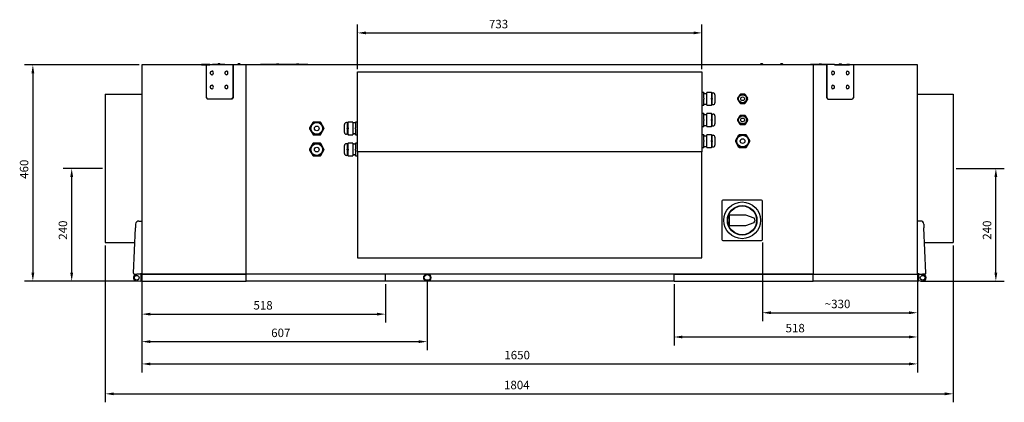
# Model space of a CAD drawing. Units: millimetres. Extents: x -3550 to 6902, y -3652 to 3550.
# Drawn here: x -1084 to 1011, y -497 to 316 of the extents above; entities that cross this region are included whole.
import ezdxf

# ---------------------------------------------------------------- set-up
doc = ezdxf.new("R2010")
doc.units = ezdxf.units.MM
doc.layers.add('ROS_DIM', color=7, linetype='Continuous')
doc.layers.add('ROS_MAIN', color=240, linetype='Continuous')
doc.styles.get("Standard").update_dxf_attribs({"font": 'verdana.ttf'})
doc.dimstyles.get("Standard").update_dxf_attribs({"dimscale": 100, "dimtxt": 0.18, "dimasz": 0.18, "dimexe": 0.18, "dimexo": 0.0625, "dimgap": 0.09, "dimtad": 1, "dimtoh": 1, "dimdec": 0, "dimzin": 0, "dimdsep": 46, "dimtxsty": 'Standard', "dimcen": 0.09, "dimadec": 0, "dimazin": 0, "dimtfac": 1, "dimtdec": 0, "dimtofl": 0, "dimtmove": 0, "dimatfit": 3, "dimfxl": 0, "dimtolj": 1, "dimtzin": 0, "dimarcsym": 0})

# ---------------------------------------------------------------- blocks, each defined once
blk = doc.blocks.new('*D15')
at = {"layer": 'Defpoints', "color": 0, "transparency": 16777216}
for p in [(496, -151.5), (826, -225), (826, -307)]:
    blk.add_point(p, dxfattribs=at)
at = {"layer": 'ROS_DIM', "color": 0, "lineweight": -2, "transparency": 16777216}
for p, q in [((496, -157.8), (496, -325)), ((826, -231.3), (826, -325)), ((514, -307), (808, -307))]:
    blk.add_line(p, q, dxfattribs=at)
at = {"layer": 'ROS_DIM', "color": 0, "transparency": 16777216}
for points in [[(514, -304), (514, -310), (496, -307)], [(808, -304), (808, -310), (826, -307)]]:
    blk.add_solid(points, dxfattribs=at)
at = {"layer": 'ROS_DIM', "color": 0, "transparency": 16777216, "insert": (628.7, -279.3), "char_height": 18, "attachment_point": 1}
blk.add_mtext('\\A1;~330', dxfattribs=at)
blk = doc.blocks.new('*D16')
at = {"layer": 'Defpoints', "color": 0, "transparency": 16777216}
for p in [(902, 0), (992.7, 0), (826, -240)]:
    blk.add_point(p, dxfattribs=at)
at = {"layer": 'ROS_DIM', "color": 0, "lineweight": -2, "transparency": 16777216}
for p, q in [((908.2, 0), (1010.7, 0)), ((992.7, -222), (992.7, -18)), ((832.3, -240), (1010.7, -240))]:
    blk.add_line(p, q, dxfattribs=at)
at = {"layer": 'ROS_DIM', "color": 0, "transparency": 16777216}
for points in [[(989.7, -18), (995.7, -18), (992.7, 0)], [(989.7, -222), (995.7, -222), (992.7, -240)]]:
    blk.add_solid(points, dxfattribs=at)
at = {"layer": 'ROS_DIM', "color": 0, "transparency": 16777216, "insert": (964.9, -151.8), "char_height": 18, "attachment_point": 1, "rotation": 90}
blk.add_mtext('\\A1;240', dxfattribs=at)
blk = doc.blocks.new('*D17')
at = {"layer": 'Defpoints', "color": 0, "transparency": 16777216}
for p in [(826, -225), (308, -240), (826, -358.6)]:
    blk.add_point(p, dxfattribs=at)
at = {"layer": 'ROS_DIM', "color": 0, "lineweight": -2, "transparency": 16777216}
for p, q in [((308, -246.3), (308, -376.6)), ((826, -231.3), (826, -376.6)), ((326, -358.6), (808, -358.6))]:
    blk.add_line(p, q, dxfattribs=at)
at = {"layer": 'ROS_DIM', "color": 0, "transparency": 16777216}
for points in [[(326, -355.6), (326, -361.6), (308, -358.6)], [(808, -355.6), (808, -361.6), (826, -358.6)]]:
    blk.add_solid(points, dxfattribs=at)
at = {"layer": 'ROS_DIM', "color": 0, "transparency": 16777216, "insert": (545.3, -330.7), "char_height": 18, "attachment_point": 1}
blk.add_mtext('\\A1;518', dxfattribs=at)
blk = doc.blocks.new('*D18')
at = {"layer": 'Defpoints', "color": 0, "transparency": 16777216}
for p in [(-824, -225), (-306, -240), (-306, -310)]:
    blk.add_point(p, dxfattribs=at)
at = {"layer": 'ROS_DIM', "color": 0, "lineweight": -2, "transparency": 16777216}
for p, q in [((-824, -231.3), (-824, -328)), ((-306, -246.3), (-306, -328)), ((-806, -310), (-324, -310))]:
    blk.add_line(p, q, dxfattribs=at)
at = {"layer": 'ROS_DIM', "color": 0, "transparency": 16777216}
for points in [[(-806, -307), (-806, -313), (-824, -310)], [(-324, -307), (-324, -313), (-306, -310)]]:
    blk.add_solid(points, dxfattribs=at)
at = {"layer": 'ROS_DIM', "color": 0, "transparency": 16777216, "insert": (-586.7, -282.2), "char_height": 18, "attachment_point": 1}
blk.add_mtext('\\A1;518', dxfattribs=at)
blk = doc.blocks.new('*D19')
at = {"layer": 'Defpoints', "color": 0, "transparency": 16777216}
for p in [(-824, -225), (-217, -232.5), (-217, -368.5)]:
    blk.add_point(p, dxfattribs=at)
at = {"layer": 'ROS_DIM', "color": 0, "lineweight": -2, "transparency": 16777216}
for p, q in [((-824, -231.3), (-824, -386.5)), ((-217, -238.8), (-217, -386.5)), ((-806, -368.5), (-235, -368.5))]:
    blk.add_line(p, q, dxfattribs=at)
at = {"layer": 'ROS_DIM', "color": 0, "transparency": 16777216}
for points in [[(-806, -365.5), (-806, -371.5), (-824, -368.5)], [(-235, -365.5), (-235, -371.5), (-217, -368.5)]]:
    blk.add_solid(points, dxfattribs=at)
at = {"layer": 'ROS_DIM', "color": 0, "transparency": 16777216, "insert": (-549, -340.8), "char_height": 18, "attachment_point": 1}
blk.add_mtext('\\A1;607', dxfattribs=at)
blk = doc.blocks.new('*D20')
at = {"layer": 'Defpoints', "color": 0, "transparency": 16777216}
for p in [(-824, -225), (826, -225), (826, -415.9)]:
    blk.add_point(p, dxfattribs=at)
at = {"layer": 'ROS_DIM', "color": 0, "lineweight": -2, "transparency": 16777216}
for p, q in [((-824, -231.3), (-824, -433.9)), ((826, -231.3), (826, -433.9)), ((-806, -415.9), (808, -415.9))]:
    blk.add_line(p, q, dxfattribs=at)
at = {"layer": 'ROS_DIM', "color": 0, "transparency": 16777216}
for points in [[(-806, -412.9), (-806, -418.9), (-824, -415.9)], [(808, -412.9), (808, -418.9), (826, -415.9)]]:
    blk.add_solid(points, dxfattribs=at)
at = {"layer": 'ROS_DIM', "color": 0, "transparency": 16777216, "insert": (-53, -388.1), "char_height": 18, "attachment_point": 1}
blk.add_mtext('\\A1;1650', dxfattribs=at)
blk = doc.blocks.new('*D21')
at = {"layer": 'Defpoints', "color": 0, "transparency": 16777216}
for p in [(-902, -157.5), (902, -157.5), (902, -479.5)]:
    blk.add_point(p, dxfattribs=at)
at = {"layer": 'ROS_DIM', "color": 0, "lineweight": -2, "transparency": 16777216}
for p, q in [((-902, -163.7), (-902, -497.5)), ((902, -163.7), (902, -497.5)), ((-884, -479.5), (884, -479.5))]:
    blk.add_line(p, q, dxfattribs=at)
at = {"layer": 'ROS_DIM', "color": 0, "transparency": 16777216}
for points in [[(-884, -476.5), (-884, -482.5), (-902, -479.5)], [(884, -476.5), (884, -482.5), (902, -479.5)]]:
    blk.add_solid(points, dxfattribs=at)
at = {"layer": 'ROS_DIM', "color": 0, "transparency": 16777216, "insert": (-53.7, -451.7), "char_height": 18, "attachment_point": 1}
blk.add_mtext('\\A1;1804', dxfattribs=at)
blk = doc.blocks.new('*D22')
at = {"layer": 'Defpoints', "color": 0, "transparency": 16777216}
for p in [(-973.4, 0), (-902, 0), (-824, -240)]:
    blk.add_point(p, dxfattribs=at)
at = {"layer": 'ROS_DIM', "color": 0, "lineweight": -2, "transparency": 16777216}
for p, q in [((-908.2, 0), (-991.4, 0)), ((-973.4, -222), (-973.4, -18)), ((-830.2, -240), (-991.4, -240))]:
    blk.add_line(p, q, dxfattribs=at)
at = {"layer": 'ROS_DIM', "color": 0, "transparency": 16777216}
for points in [[(-976.4, -18), (-970.4, -18), (-973.4, 0)], [(-976.4, -222), (-970.4, -222), (-973.4, -240)]]:
    blk.add_solid(points, dxfattribs=at)
at = {"layer": 'ROS_DIM', "color": 0, "transparency": 16777216, "insert": (-1001.1, -151.8), "char_height": 18, "attachment_point": 1, "rotation": 90}
blk.add_mtext('\\A1;240', dxfattribs=at)
blk = doc.blocks.new('*D23')
at = {"layer": 'Defpoints', "color": 0, "transparency": 16777216}
for p in [(-824, 220), (-1056, -240), (-824, -240)]:
    blk.add_point(p, dxfattribs=at)
at = {"layer": 'ROS_DIM', "color": 0, "lineweight": -2, "transparency": 16777216}
for p, q in [((-830.2, 220), (-1074, 220)), ((-1056, 202), (-1056, -222)), ((-830.2, -240), (-1074, -240))]:
    blk.add_line(p, q, dxfattribs=at)
at = {"layer": 'ROS_DIM', "color": 0, "transparency": 16777216}
for points in [[(-1059, 202), (-1053, 202), (-1056, 220)], [(-1059, -222), (-1053, -222), (-1056, -240)]]:
    blk.add_solid(points, dxfattribs=at)
at = {"layer": 'ROS_DIM', "color": 0, "transparency": 16777216, "insert": (-1083.7, -22.3), "char_height": 18, "attachment_point": 1, "rotation": 90}
blk.add_mtext('\\A1;460', dxfattribs=at)
blk = doc.blocks.new('*D26')
at = {"layer": 'Defpoints', "color": 0, "transparency": 16777216}
for p in [(367.5, 288.1), (-365.5, 205), (367.5, 205)]:
    blk.add_point(p, dxfattribs=at)
at = {"layer": 'ROS_DIM', "color": 0, "lineweight": -2, "transparency": 16777216}
for p, q in [((-365.5, 211.2), (-365.5, 306.1)), ((367.5, 211.2), (367.5, 306.1)), ((-347.5, 288.1), (349.5, 288.1))]:
    blk.add_line(p, q, dxfattribs=at)
at = {"layer": 'ROS_DIM', "color": 0, "transparency": 16777216}
for points in [[(-347.5, 291.1), (-347.5, 285.1), (-365.5, 288.1)], [(349.5, 291.1), (349.5, 285.1), (367.5, 288.1)]]:
    blk.add_solid(points, dxfattribs=at)
at = {"layer": 'ROS_DIM', "color": 0, "transparency": 16777216, "insert": (-85.7, 315.9), "char_height": 18, "attachment_point": 1}
blk.add_mtext('\\A1;733', dxfattribs=at)
blk = doc.blocks.new('ROS_SB_1100D_L_FRONT')
at = {"layer": 'ROS_MAIN'}
for p, q in [((-697, 220), (-824, 220)), ((-824, 220), (-824, -225)), ((-679.4, 221), (-697, 221)), ((-697, 221), (-697, 220)), ((-697, 220), (-679.4, 220)), ((-687.5, 220), (-687.5, 151)), ((-679.4, 221), (-673.7, 221)), ((-679.4, 220), (-679.4, 221)), ((-673.7, 220), (-679.4, 220)), ((-647.5, 221), (-673.7, 221)), ((-673.7, 221), (-673.7, 220)), ((-647.5, 220), (-673.7, 220)), ((-662.4, 221.5), (-662.4, 221)), ((-657.9, 222), (-661.9, 222)), ((-657.4, 221.5), (-657.4, 221)), ((-647.5, 221), (-630.9, 221)), ((-647.5, 220), (-647.5, 221)), ((-630.9, 221), (-630.9, 151)), ((-630.9, 221), (-596.3, 221)), ((-602, 220), (-630.2, 220)), ((-630.2, 220), (-630.2, 151)), ((-620, 221.5), (-620, 221)), ((-615.5, 222), (-619.5, 222)), ((-615, 221.5), (-615, 221)), ((604, 220), (-602, 220)), ((-602, -225), (-602, 220)), ((-596.3, 220), (-596.3, 221)), ((-572, 220), (-572, 221)), ((-562.5, 221), (-572, 221)), ((-562.5, 221), (-562.5, 220)), ((-527.8, 221), (-562.5, 221)), ((-537.4, 221), (-537.4, 221.5)), ((-536.9, 222), (-532.9, 222)), ((-532.4, 221), (-532.4, 221.5)), ((-522.2, 221), (-527.8, 221)), ((-527.8, 221), (-527.8, 220)), ((-471.3, 221), (-522.2, 221)), ((-522.2, 220), (-522.2, 221)), ((-495, 221), (-495, 221.5)), ((-494.5, 222), (-490.5, 222)), ((-490, 221), (-490, 221.5)), ((-471.3, 221), (-471.3, 220)), ((473.3, 221), (524.2, 221)), ((473.3, 221), (473.3, 220)), ((492, 221.5), (492, 221)), ((496.5, 222), (492.5, 222)), ((497, 221.5), (497, 221)), ((524.2, 220), (524.2, 221)), ((524.2, 221), (529.8, 221)), ((529.8, 221), (564.5, 221)), ((529.8, 221), (529.8, 220)), ((534.4, 221.5), (534.4, 221)), ((538.9, 222), (534.9, 222)), ((539.4, 221.5), (539.4, 221)), ((564.5, 221), (564.5, 220)), ((564.5, 221), (574, 221)), ((574, 220), (574, 221)), ((632.9, 221), (598.3, 221)), ((598.3, 220), (598.3, 221)), ((604, 220), (604, -225)), ((632.2, 220), (604, 220)), ((617, 221), (617, 221.5)), ((617.5, 222), (621.5, 222)), ((622, 221), (622, 221.5)), ((632.2, 220), (632.2, 151)), ((649.5, 221), (632.9, 221)), ((632.9, 221), (632.9, 151)), ((649.5, 220), (649.5, 221)), ((649.5, 221), (675.7, 221)), ((649.5, 220), (675.7, 220)), ((659.4, 221), (659.4, 221.5)), ((659.9, 222), (663.9, 222)), ((664.4, 221), (664.4, 221.5)), ((681.4, 221), (675.7, 221)), ((675.7, 221), (675.7, 220)), ((675.7, 220), (681.4, 220)), ((681.4, 221), (699, 221)), ((681.4, 220), (681.4, 221)), ((699, 220), (681.4, 220)), ((689.5, 220), (689.5, 151)), ((699, 221), (699, 220)), ((826, 220), (699, 220)), ((826, -225), (826, 220)), ((-675.1, 207), (-674.8, 207)), ((-675.1, 199), (-674.8, 199)), ((-644, 207), (-643.7, 207)), ((-644, 199), (-643.7, 199)), ((-365.5, 205), (367.5, 205)), ((-365.5, 35), (-365.5, 205)), ((367.5, 205), (367.5, 35)), ((645.7, 207), (646, 207)), ((645.7, 199), (646, 199)), ((676.8, 207), (677.1, 207)), ((676.8, 199), (677.1, 199)), ((-675.1, 177), (-674.8, 177)), ((-675.1, 169), (-674.8, 169)), ((-644, 177), (-643.7, 177)), ((-644, 169), (-643.7, 169)), ((645.7, 177), (646, 177)), ((645.7, 169), (646, 169)), ((676.8, 177), (677.1, 177)), ((676.8, 169), (677.1, 169)), ((-902, 157.5), (-902, -157.5)), ((-902, 157.5), (-824, 157.5)), ((-687.5, 151), (-684.7, 147)), ((-633.8, 147), (-684.7, 147)), ((-633.8, 147), (-630.9, 151)), ((-633, 147), (-633.8, 147)), ((-630.2, 151), (-633, 147)), ((-630.9, 151), (-630.2, 151)), ((371.5, 161.6), (367.5, 161.6)), ((371.5, 161.6), (371.5, 160.6)), ((371.5, 149), (371.5, 160.6)), ((371.5, 159.5), (377.5, 159.5)), ((371.5, 149), (371.5, 147)), ((371.5, 135.4), (371.5, 147)), ((377.5, 160.6), (377.5, 161.6)), ((387.5, 161.6), (377.5, 161.6)), ((377.5, 149), (377.5, 160.6)), ((377.5, 147), (377.5, 149)), ((377.5, 135.4), (377.5, 147)), ((389.5, 160.6), (387.5, 161.6)), ((387.5, 160.6), (387.5, 161.6)), ((387.5, 160.6), (387.5, 149)), ((387.5, 147), (387.5, 149)), ((387.5, 147), (387.5, 135.4)), ((389.5, 160.6), (389.5, 160.1)), ((389.5, 160.5), (391, 160.5)), ((389.5, 148.5), (389.5, 160.1)), ((389.5, 148.5), (389.5, 147.5)), ((389.5, 135.9), (389.5, 147.5)), ((395, 156.5), (395, 139.5)), ((447.8, 156.7), (443.3, 149)), ((443.3, 147), (447.8, 139.3)), ((444.2, 148.5), (448.7, 156.2)), ((448.7, 139.8), (444.2, 147.5)), ((458.5, 157.7), (449.5, 157.7)), ((449.5, 156.7), (458.5, 156.7)), ((459.3, 156.2), (463.8, 148.5)), ((463.8, 147.5), (459.3, 139.8)), ((464.7, 149), (460.2, 156.7)), ((460.2, 139.3), (464.7, 147)), ((632.9, 151), (632.2, 151)), ((632.2, 151), (635, 147)), ((635.8, 147), (632.9, 151)), ((635, 147), (635.8, 147)), ((635.8, 147), (686.7, 147)), ((689.5, 151), (686.7, 147)), ((826, 157.5), (902, 157.5)), ((902, 157.5), (902, -157.5)), ((367.5, 134.4), (371.5, 134.4)), ((371.5, 136.5), (377.5, 136.5)), ((371.5, 135.4), (371.5, 134.4)), ((377.5, 134.4), (377.5, 135.4)), ((377.5, 134.4), (387.5, 134.4)), ((389.5, 135.4), (387.5, 134.4)), ((387.5, 134.4), (387.5, 135.4)), ((389.5, 135.9), (389.5, 135.4)), ((389.5, 135.5), (391, 135.5)), ((458.5, 139.3), (449.5, 139.3)), ((449.5, 138.3), (458.5, 138.3)), ((371.5, 116.6), (367.5, 116.6)), ((371.5, 116.6), (371.5, 115.6)), ((371.5, 104), (371.5, 115.6)), ((371.5, 114.5), (377.5, 114.5)), ((377.5, 115.6), (377.5, 116.6)), ((387.5, 116.6), (377.5, 116.6)), ((377.5, 104), (377.5, 115.6)), ((389.5, 115.6), (387.5, 116.6)), ((387.5, 115.6), (387.5, 116.6)), ((387.5, 115.6), (387.5, 104)), ((389.5, 115.6), (389.5, 115.1)), ((389.5, 115.5), (391, 115.5)), ((389.5, 103.5), (389.5, 115.1)), ((395, 111.5), (395, 94.5)), ((447.8, 111.7), (443.3, 104)), ((444.2, 103.5), (448.7, 111.2)), ((458.5, 112.7), (449.5, 112.7)), ((449.5, 111.7), (458.5, 111.7)), ((459.3, 111.2), (463.8, 103.5)), ((464.7, 104), (460.2, 111.7)), ((-460.5, 97.6), (-467.2, 86)), ((-467.2, 84), (-460.5, 72.4)), ((-466.3, 85.5), (-459.6, 97.1)), ((-459.6, 72.9), (-466.3, 84.5)), ((-445.3, 98.6), (-458.7, 98.6)), ((-458.7, 97.6), (-445.3, 97.6)), ((-444.4, 97.1), (-437.7, 85.5)), ((-437.7, 84.5), (-444.4, 72.9)), ((-436.8, 86), (-443.5, 97.6)), ((-443.5, 72.4), (-436.8, 84)), ((-393, 76.5), (-393, 93.5)), ((-387.5, 97.5), (-389, 97.5)), ((-387.5, 97.6), (-385.5, 98.6)), ((-387.5, 97.1), (-387.5, 97.6)), ((-387.5, 97.1), (-387.5, 85.5)), ((-387.5, 84.5), (-387.5, 85.5)), ((-387.5, 84.5), (-387.5, 72.9)), ((-385.5, 98.6), (-385.5, 97.6)), ((-375.5, 98.6), (-385.5, 98.6)), ((-385.5, 86), (-385.5, 97.6)), ((-385.5, 86), (-385.5, 84)), ((-385.5, 72.4), (-385.5, 84)), ((-375.5, 98.6), (-375.5, 97.6)), ((-375.5, 97.6), (-375.5, 86)), ((-369.5, 96.5), (-375.5, 96.5)), ((-375.5, 86), (-375.5, 84)), ((-375.5, 84), (-375.5, 72.4)), ((-369.5, 97.6), (-369.5, 98.6)), ((-365.5, 98.6), (-369.5, 98.6)), ((-369.5, 97.6), (-369.5, 86)), ((-369.5, 84), (-369.5, 86)), ((-369.5, 84), (-369.5, 72.4)), ((367.5, 89.4), (371.5, 89.4)), ((371.5, 104), (371.5, 102)), ((371.5, 90.4), (371.5, 102)), ((371.5, 91.5), (377.5, 91.5)), ((371.5, 90.4), (371.5, 89.4)), ((377.5, 102), (377.5, 104)), ((377.5, 90.4), (377.5, 102)), ((377.5, 89.4), (377.5, 90.4)), ((377.5, 89.4), (387.5, 89.4)), ((387.5, 102), (387.5, 104)), ((387.5, 102), (387.5, 90.4)), ((389.5, 90.4), (387.5, 89.4)), ((387.5, 89.4), (387.5, 90.4)), ((389.5, 103.5), (389.5, 102.5)), ((389.5, 90.9), (389.5, 102.5)), ((389.5, 90.9), (389.5, 90.4)), ((389.5, 90.5), (391, 90.5)), ((443.3, 102), (447.8, 94.3)), ((448.7, 94.8), (444.2, 102.5)), ((458.5, 94.3), (449.5, 94.3)), ((449.5, 93.3), (458.5, 93.3)), ((463.8, 102.5), (459.3, 94.8)), ((460.2, 94.3), (464.7, 102)), ((-445.3, 72.4), (-458.7, 72.4)), ((-458.7, 71.4), (-445.3, 71.4)), ((-387.5, 72.5), (-389, 72.5)), ((-387.5, 72.4), (-387.5, 72.9)), ((-385.5, 71.4), (-387.5, 72.4)), ((-385.5, 72.4), (-385.5, 71.4)), ((-385.5, 71.4), (-375.5, 71.4)), ((-369.5, 73.5), (-375.5, 73.5)), ((-375.5, 72.4), (-375.5, 71.4)), ((-369.5, 71.4), (-369.5, 72.4)), ((-369.5, 71.4), (-365.5, 71.4)), ((371.5, 71.6), (367.5, 71.6)), ((371.5, 71.6), (371.5, 70.6)), ((371.5, 59), (371.5, 70.6)), ((371.5, 69.5), (377.5, 69.5)), ((377.5, 70.6), (377.5, 71.6)), ((387.5, 71.6), (377.5, 71.6)), ((377.5, 59), (377.5, 70.6)), ((389.5, 70.6), (387.5, 71.6)), ((387.5, 70.6), (387.5, 71.6)), ((387.5, 70.6), (387.5, 59)), ((389.5, 70.6), (389.5, 70.1)), ((389.5, 70.5), (391, 70.5)), ((389.5, 58.5), (389.5, 70.1)), ((395, 66.5), (395, 49.5)), ((445.5, 70.6), (438.8, 59)), ((439.7, 58.5), (446.4, 70.1)), ((460.7, 71.6), (447.3, 71.6)), ((447.3, 70.6), (460.7, 70.6)), ((461.6, 70.1), (468.3, 58.5)), ((469.2, 59), (462.5, 70.6)), ((-460.5, 52.6), (-467.2, 41)), ((-466.3, 40.5), (-459.6, 52.1)), ((-445.3, 53.6), (-458.7, 53.6)), ((-458.7, 52.6), (-445.3, 52.6)), ((-444.4, 52.1), (-437.7, 40.5)), ((-436.8, 41), (-443.5, 52.6)), ((-393, 31.5), (-393, 48.5)), ((-387.5, 52.5), (-389, 52.5)), ((-387.5, 52.6), (-385.5, 53.6)), ((-387.5, 52.1), (-387.5, 52.6)), ((-387.5, 52.1), (-387.5, 40.5)), ((-385.5, 53.6), (-385.5, 52.6)), ((-375.5, 53.6), (-385.5, 53.6)), ((-385.5, 41), (-385.5, 52.6)), ((-375.5, 53.6), (-375.5, 52.6)), ((-375.5, 52.6), (-375.5, 41)), ((-369.5, 51.5), (-375.5, 51.5)), ((-369.5, 52.6), (-369.5, 53.6)), ((-365.5, 53.6), (-369.5, 53.6)), ((-369.5, 52.6), (-369.5, 41)), ((367.5, 44.4), (371.5, 44.4)), ((371.5, 59), (371.5, 57)), ((371.5, 45.4), (371.5, 57)), ((371.5, 46.5), (377.5, 46.5)), ((371.5, 45.4), (371.5, 44.4)), ((377.5, 57), (377.5, 59)), ((377.5, 45.4), (377.5, 57)), ((377.5, 44.4), (377.5, 45.4)), ((377.5, 44.4), (387.5, 44.4)), ((387.5, 57), (387.5, 59)), ((387.5, 57), (387.5, 45.4)), ((389.5, 45.4), (387.5, 44.4)), ((387.5, 44.4), (387.5, 45.4)), ((389.5, 58.5), (389.5, 57.5)), ((389.5, 45.9), (389.5, 57.5)), ((389.5, 45.9), (389.5, 45.4)), ((389.5, 45.5), (391, 45.5)), ((438.8, 57), (445.5, 45.4)), ((446.4, 45.9), (439.7, 57.5)), ((460.7, 45.4), (447.3, 45.4)), ((447.3, 44.4), (460.7, 44.4)), ((468.3, 57.5), (461.6, 45.9)), ((462.5, 45.4), (469.2, 57)), ((-467.2, 39), (-460.5, 27.4)), ((-459.6, 27.9), (-466.3, 39.5)), ((-445.3, 27.4), (-458.7, 27.4)), ((-458.7, 26.4), (-445.3, 26.4)), ((-437.7, 39.5), (-444.4, 27.9)), ((-443.5, 27.4), (-436.8, 39)), ((-387.5, 27.5), (-389, 27.5)), ((-387.5, 39.5), (-387.5, 40.5)), ((-387.5, 39.5), (-387.5, 27.9)), ((-387.5, 27.4), (-387.5, 27.9)), ((-385.5, 26.4), (-387.5, 27.4)), ((-385.5, 41), (-385.5, 39)), ((-385.5, 27.4), (-385.5, 39)), ((-385.5, 27.4), (-385.5, 26.4)), ((-385.5, 26.4), (-375.5, 26.4)), ((-375.5, 41), (-375.5, 39)), ((-375.5, 39), (-375.5, 27.4)), ((-369.5, 28.5), (-375.5, 28.5)), ((-375.5, 27.4), (-375.5, 26.4)), ((-369.5, 39), (-369.5, 41)), ((-369.5, 39), (-369.5, 27.4)), ((-369.5, 26.4), (-369.5, 27.4)), ((-369.5, 26.4), (-365.5, 26.4)), ((-365.5, 35), (-365.5, -190)), ((367.5, 35), (-365.5, 35)), ((367.5, -190), (367.5, 35)), ((410, -69.5), (410, -151.5)), ((494, -67.5), (412, -67.5)), ((496, -151.5), (496, -69.5)), ((426, -98.5), (460, -98.5)), ((426, -122.5), (426, -98.5)), ((460, -98.5), (477.5, -105.5)), ((-837.3, -118.7), (-837.6, -126.7)), ((-830.3, -112), (-824, -112)), ((460, -122.5), (426, -122.5)), ((477.5, -115.5), (460, -122.5)), ((480, -109.2), (480, -111.8)), ((832.3, -112), (826, -112)), ((839.3, -118.7), (839.6, -126.7)), ((-841.8, -222.7), (-837.6, -126.7)), ((843.8, -222.7), (839.6, -126.7)), ((-902, -157.5), (-839, -157.5)), ((412, -153.5), (494, -153.5)), ((841, -157.5), (902, -157.5)), ((-365.5, -190), (367.5, -190)), ((-839.8, -224.8), (-834.8, -224.8)), ((-826, -225), (-836.3, -225.6)), ((-826, -225), (-836.3, -225.6)), ((-826, -224.8), (-834.8, -224.8)), ((-826, -222.8), (-826, -225)), ((-826, -225), (-826, -225)), ((-826, -225), (-826, -227)), ((-826, -225), (-824, -225)), ((-826, -227), (-826, -238)), ((-824, -225), (-602, -225)), ((-824, -225), (-824, -240)), ((-602, -225), (-824, -225)), ((604, -225), (-602, -225)), ((-602, -240), (-602, -225)), ((-306, -225), (-602, -225)), ((-306, -240), (-306, -225)), ((-217, -225), (-306, -225)), ((-306, -240), (-306, -225)), ((308, -225), (-217, -225)), ((308, -240), (308, -225)), ((308, -225), (604, -225)), ((308, -240), (308, -225)), ((604, -225), (826, -225)), ((604, -225), (826, -225)), ((604, -240), (604, -225)), ((826, -225), (826, -240)), ((828, -225), (826, -225)), ((828, -222.8), (828, -225)), ((828, -224.8), (836.8, -224.8)), ((828, -225), (838.3, -225.6)), ((828, -225), (828, -225)), ((828, -225), (828, -227)), ((828, -225), (838.3, -225.6)), ((828, -227), (828, -238)), ((841.8, -224.8), (836.8, -224.8)), ((-841.9, -231.6), (-841.9, -233.4)), ((-841.9, -231.6), (-841.9, -233.4)), ((-836.3, -239.4), (-826, -240)), ((-836.3, -239.4), (-826, -240)), ((-826, -238), (-826, -240)), ((-826, -240), (-826, -240)), ((-824, -240), (-826, -240)), ((-824, -240), (-602, -240)), ((-306, -240), (-602, -240)), ((-217, -240), (-306, -240)), ((-213.5, -238), (-220.5, -238)), ((308, -240), (-217, -240)), ((308, -240), (604, -240)), ((826, -240), (604, -240)), ((826, -240), (828, -240)), ((828, -238), (828, -240)), ((838.3, -239.4), (828, -240)), ((838.3, -239.4), (828, -240)), ((828, -240), (828, -240)), ((843.9, -231.6), (843.9, -233.4)), ((843.9, -231.6), (843.9, -233.4))]:
    blk.add_line(p, q, dxfattribs=at)
for centre, radius in [((454, 148), 8.5), ((454, 148), 4), ((454, 103), 8.5), ((454, 103), 4), ((-452, 85), 12.5), ((-452, 85), 4.88), ((454, 58), 12.5), ((454, 58), 5), ((-452, 40), 12.5), ((-452, 40), 4.88), ((453, -110.5), 39), ((453, -110.5), 31.5), ((453, -110.5), 30.5), ((-835, -232.5), 5), ((-835, -232.5), 5), ((-217, -232.5), 7.5), ((-217, -232.5), 6.5), ((837, -232.5), 5), ((837, -232.5), 5)]:
    blk.add_circle(centre, radius, dxfattribs=at)
for centre, radius, start, end in [((-661.9, 221.5), 0.5, 90, 180), ((-657.9, 221.5), 0.5, 0, 90), ((-619.5, 221.5), 0.5, 90, 180), ((-615.5, 221.5), 0.5, 0, 90), ((-536.9, 221.5), 0.5, 90, 180), ((-532.9, 221.5), 0.5, 0, 90), ((-494.5, 221.5), 0.5, 90, 180), ((-490.5, 221.5), 0.5, 0, 90), ((492.5, 221.5), 0.5, 90, 180), ((496.5, 221.5), 0.5, 0, 90), ((534.9, 221.5), 0.5, 90, 180), ((538.9, 221.5), 0.5, 0, 90), ((617.5, 221.5), 0.5, 90, 180), ((621.5, 221.5), 0.5, 0, 90), ((659.9, 221.5), 0.5, 90, 180), ((663.9, 221.5), 0.5, 0, 90), ((391, 156.5), 4, 0, 90), ((445.1, 148), 2, 150, 210), ((445.1, 148), 1, 150, 210), ((449.5, 155.7), 2, 90, 150), ((449.5, 155.7), 1, 90, 150), ((458.5, 155.7), 2, 30, 90), ((458.5, 155.7), 1, 30, 90), ((462.9, 148), 1, 330, 30), ((462.9, 148), 2, 330, 30), ((391, 139.5), 4, 270, 0), ((449.5, 140.3), 2, 210, 270), ((449.5, 140.3), 1, 210, 270), ((458.5, 140.3), 1, 270, 330), ((458.5, 140.3), 2, 270, 330), ((391, 111.5), 4, 0, 90), ((449.5, 110.7), 2, 90, 150), ((449.5, 110.7), 1, 90, 150), ((458.5, 110.7), 2, 30, 90), ((458.5, 110.7), 1, 30, 90), ((-465.4, 85), 2, 150, 210), ((-465.4, 85), 1, 150, 210), ((-458.7, 96.6), 2, 90, 150), ((-458.7, 96.6), 1, 90, 150), ((-445.3, 96.6), 2, 30, 90), ((-445.3, 96.6), 1, 30, 90), ((-438.6, 85), 1, 330, 30), ((-438.6, 85), 2, 330, 30), ((-389, 93.5), 4, 90, 180), ((391, 94.5), 4, 270, 0), ((445.1, 103), 2, 150, 210), ((445.1, 103), 1, 150, 210), ((449.5, 95.3), 2, 210, 270), ((449.5, 95.3), 1, 210, 270), ((458.5, 95.3), 1, 270, 330), ((458.5, 95.3), 2, 270, 330), ((462.9, 103), 1, 330, 30), ((462.9, 103), 2, 330, 30), ((-458.7, 73.4), 2, 210, 270), ((-458.7, 73.4), 1, 210, 270), ((-445.3, 73.4), 1, 270, 330), ((-445.3, 73.4), 2, 270, 330), ((-389, 76.5), 4, 180, 270), ((391, 66.5), 4, 0, 90), ((447.3, 69.6), 2, 90, 150), ((447.3, 69.6), 1, 90, 150), ((460.7, 69.6), 2, 30, 90), ((460.7, 69.6), 1, 30, 90), ((-458.7, 51.6), 2, 90, 150), ((-458.7, 51.6), 1, 90, 150), ((-445.3, 51.6), 2, 30, 90), ((-445.3, 51.6), 1, 30, 90), ((-389, 48.5), 4, 90, 180), ((391, 49.5), 4, 270, 0), ((440.6, 58), 2, 150, 210), ((440.6, 58), 1, 150, 210), ((447.3, 46.4), 2, 210, 270), ((447.3, 46.4), 1, 210, 270), ((460.7, 46.4), 1, 270, 330), ((460.7, 46.4), 2, 270, 330), ((467.4, 58), 1, 330, 30), ((467.4, 58), 2, 330, 30), ((-465.4, 40), 2, 150, 210), ((-465.4, 40), 1, 150, 210), ((-458.7, 28.4), 2, 210, 270), ((-458.7, 28.4), 1, 210, 270), ((-445.3, 28.4), 1, 270, 330), ((-445.3, 28.4), 2, 270, 330), ((-438.6, 40), 1, 330, 30), ((-438.6, 40), 2, 330, 30), ((-389, 31.5), 4, 180, 270), ((412, -69.5), 2, 90, 180), ((494, -69.5), 2, 0, 90), ((-830.3, -119), 7, 90, 177.5), ((476, -109.2), 4, 0, 68.1986), ((476, -111.8), 4, 291.8014, 0), ((832.3, -119), 7, 2.5, 90), ((412, -151.5), 2, 180, 270), ((494, -151.5), 2, 270, 0), ((-835.9, -231.6), 6, 93.592, 180), ((-835.9, -231.6), 6, 93.592, 180), ((-839.8, -222.8), 2, 177.5, 270), ((837.9, -231.6), 6, 0, 86.408), ((837.9, -231.6), 6, 0, 86.408), ((841.8, -222.8), 2, 270, 2.5), ((-835.9, -233.4), 6, 180, 266.408), ((-835.9, -233.4), 6, 180, 266.408), ((837.9, -233.4), 6, 273.592, 0), ((837.9, -233.4), 6, 273.592, 0)]:
    blk.add_arc(centre, radius, start, end, dxfattribs=at)
for centre, start_param, end_param in [((-674.8, 203), 0, 3.141593), ((-643.7, 203), 0, 3.141593), ((645.7, 203), 3.141593, 6.283185), ((676.8, 203), 3.141593, 6.283185), ((-674.8, 173), 0, 3.141593), ((-643.7, 173), 0, 3.141593), ((645.7, 173), 3.141593, 6.283185), ((676.8, 173), 3.141593, 6.283185)]:
    blk.add_ellipse(centre, major_axis=(0, -4), ratio=0.707107, start_param=start_param, end_param=end_param, dxfattribs=at)
for points in [[(-675.1, 199), (-675.4, 199), (-675.7, 199.1), (-676.3, 199.3), (-676.6, 199.5), (-677.1, 200), (-677.3, 200.3), (-677.7, 200.9), (-677.8, 201.3), (-678, 202.2), (-678.1, 202.6), (-678.1, 203.4), (-678, 203.9), (-677.8, 204.7), (-677.7, 205.1), (-677.3, 205.8), (-677.1, 206.1), (-676.5, 206.6), (-676.2, 206.8), (-675.6, 207), (-675.4, 207), (-675.1, 207)], [(-644, 199), (-644.3, 199), (-644.6, 199.1), (-645.2, 199.3), (-645.5, 199.5), (-646, 200), (-646.2, 200.3), (-646.6, 200.9), (-646.7, 201.3), (-646.9, 202.2), (-647, 202.6), (-647, 203.4), (-646.9, 203.9), (-646.7, 204.7), (-646.6, 205.1), (-646.2, 205.8), (-645.9, 206.1), (-645.4, 206.6), (-645.1, 206.8), (-644.5, 207), (-644.3, 207), (-644, 207)], [(646, 207), (646.3, 207), (646.6, 206.9), (647.2, 206.7), (647.5, 206.5), (648, 206), (648.2, 205.7), (648.6, 205.1), (648.7, 204.7), (648.9, 203.8), (649, 203.4), (649, 202.6), (648.9, 202.1), (648.7, 201.3), (648.6, 200.9), (648.2, 200.2), (647.9, 199.9), (647.4, 199.4), (647.1, 199.2), (646.5, 199), (646.3, 199), (646, 199)], [(677.1, 207), (677.4, 207), (677.7, 206.9), (678.3, 206.7), (678.6, 206.5), (679.1, 206), (679.3, 205.7), (679.7, 205.1), (679.8, 204.7), (680, 203.8), (680.1, 203.4), (680.1, 202.6), (680, 202.1), (679.8, 201.3), (679.7, 200.9), (679.3, 200.2), (679.1, 199.9), (678.5, 199.4), (678.2, 199.2), (677.6, 199), (677.4, 199), (677.1, 199)], [(-675.1, 169), (-675.4, 169), (-675.7, 169.1), (-676.3, 169.3), (-676.6, 169.5), (-677.1, 170), (-677.3, 170.3), (-677.7, 170.9), (-677.8, 171.3), (-678, 172.2), (-678.1, 172.6), (-678.1, 173.4), (-678, 173.9), (-677.8, 174.7), (-677.7, 175.1), (-677.3, 175.8), (-677.1, 176.1), (-676.5, 176.6), (-676.2, 176.8), (-675.6, 177), (-675.4, 177), (-675.1, 177)], [(-644, 169), (-644.3, 169), (-644.6, 169.1), (-645.2, 169.3), (-645.5, 169.5), (-646, 170), (-646.2, 170.3), (-646.6, 170.9), (-646.7, 171.3), (-646.9, 172.2), (-647, 172.6), (-647, 173.4), (-646.9, 173.9), (-646.7, 174.7), (-646.6, 175.1), (-646.2, 175.8), (-645.9, 176.1), (-645.4, 176.6), (-645.1, 176.8), (-644.5, 177), (-644.3, 177), (-644, 177)], [(646, 177), (646.3, 177), (646.6, 176.9), (647.2, 176.7), (647.5, 176.5), (648, 176), (648.2, 175.7), (648.6, 175.1), (648.7, 174.7), (648.9, 173.8), (649, 173.4), (649, 172.6), (648.9, 172.1), (648.7, 171.3), (648.6, 170.9), (648.2, 170.2), (647.9, 169.9), (647.4, 169.4), (647.1, 169.2), (646.5, 169), (646.3, 169), (646, 169)], [(677.1, 177), (677.4, 177), (677.7, 176.9), (678.3, 176.7), (678.6, 176.5), (679.1, 176), (679.3, 175.7), (679.7, 175.1), (679.8, 174.7), (680, 173.8), (680.1, 173.4), (680.1, 172.6), (680, 172.1), (679.8, 171.3), (679.7, 170.9), (679.3, 170.2), (679.1, 169.9), (678.5, 169.4), (678.2, 169.2), (677.6, 169), (677.4, 169), (677.1, 169)]]:
    blk.add_open_spline(points, degree=3, knots=[4.712389, 4.712389, 4.712389, 4.712389, 4.999047, 4.999047, 5.297732, 5.297732, 5.618436, 5.618436, 5.951192, 5.951192, 6.286235, 6.286235, 6.621234, 6.621234, 6.956272, 6.956272, 7.28888, 7.28888, 7.608321, 7.608321, 7.853982, 7.853982, 7.853982, 7.853982], dxfattribs=at)

msp = doc.modelspace()

# ---------------------------------------------------------------- block references
at = {"layer": 'ROS_MAIN'}
msp.add_blockref('ROS_SB_1100D_L_FRONT', (0, 0), dxfattribs=at)

# ---------------------------------------------------------------- dimensions: what is measured, and where the dimension line sits
at = {"layer": 'ROS_DIM'}
for base, p1, p2, picture, middle in [((367.5, 288.1), (-365.5, 205), (367.5, 205), '*D26', (-64, 288.1)), ((902, -479.5), (-902, -157.5), (902, -157.5), '*D21', (-24.5, -479.5)), ((826, -358.6), (308, -240), (826, -225), '*D17', (567, -358.6))]:
    dim = msp.add_linear_dim(base=base, p1=p1, p2=p2, dimstyle='Standard', dxfattribs=at)
    dim.commit()
    dim.dimension.update_dxf_attribs({"geometry": picture, "text_midpoint": middle, "dimtype": 160})
for base, p1, p2, angle, picture, middle in [((-1056, -240), (-824, 220), (-824, -240), 90, '*D23', (-1056, 0)), ((-973.4, 0), (-824, -240), (-902, 0), 270, '*D22', (-973.4, -130)), ((992.7, 0), (826, -240), (902, 0), 90, '*D16', (992.7, -130)), ((-306, -310), (-824, -225), (-306, -240), 180, '*D18', (-565, -310)), ((-217, -368.5), (-824, -225), (-217, -232.5), 180, '*D19', (-527, -368.5)), ((826, -415.9), (-824, -225), (826, -225), 180, '*D20', (-24, -415.9))]:
    dim = msp.add_linear_dim(base=base, p1=p1, p2=p2, angle=angle, dimstyle='Standard', dxfattribs=at)
    dim.commit()
    dim.dimension.update_dxf_attribs({"geometry": picture, "text_midpoint": middle, "dimtype": 160})
dim = msp.add_linear_dim(base=(826, -307), p1=(496, -151.5), p2=(826, -225), text='~<>', dimstyle='Standard', dxfattribs=at)
dim.commit()
dim.dimension.update_dxf_attribs({"geometry": '*D15', "text_midpoint": (660.5, -307), "dimtype": 160})

doc.saveas('drawing.dxf')
